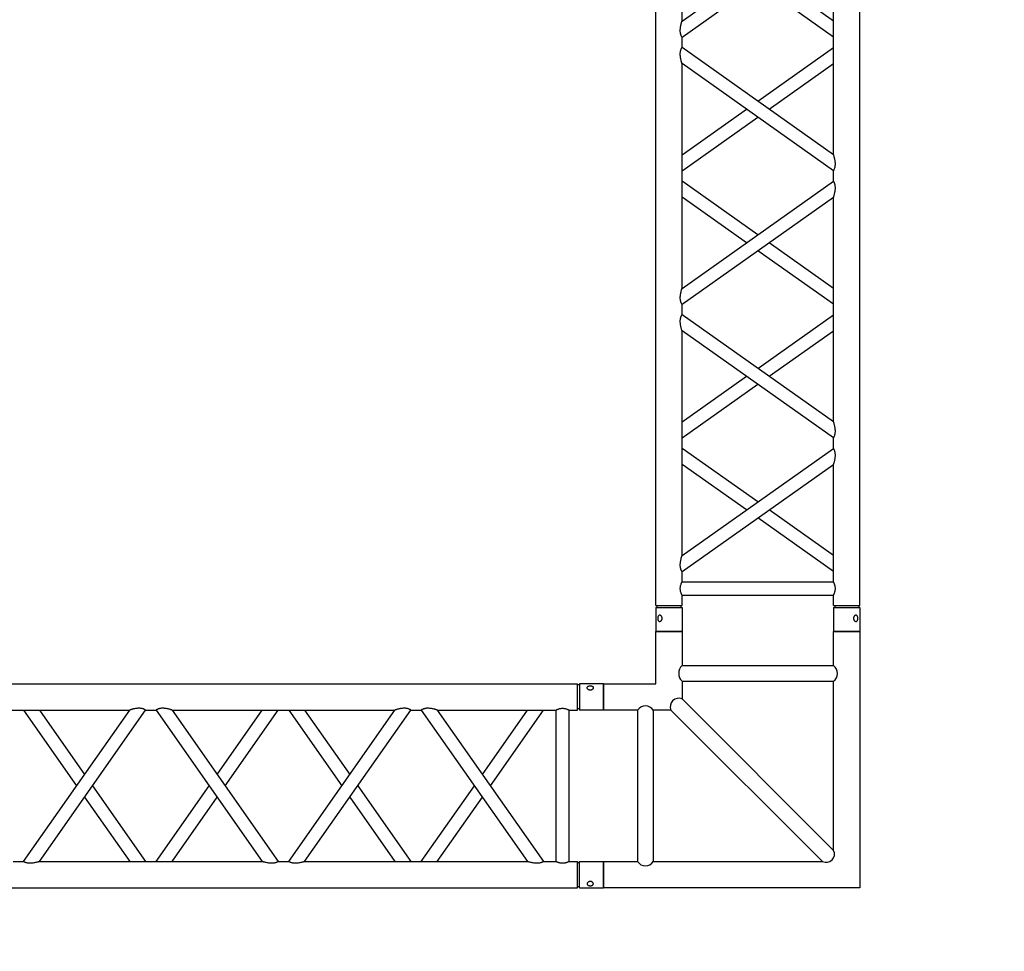
# Model space of a CAD drawing. Units: millimetres. Extents: x 413 to 7930, y 451 to 10998.
# Drawn here: x 4189 to 4378, y 6097 to 6276 of the extents above; entities that cross this region are included whole.
import ezdxf

# ---------------------------------------------------------------- set-up
doc = ezdxf.new("R2010")
doc.units = ezdxf.units.MM
doc.layers.add('GT大劇院_TRUSS_後舞台 Rear Stage Truss', color=4, linetype='Continuous')
doc.layers.add('GT大劇院_工作廊道_後舞台6樓 Gallery Rear stage 6F', color=252, linetype='Continuous')

# ---------------------------------------------------------------- blocks, each defined once
blk = doc.blocks.new('GT大劇院_上舞台空間6F工作廊道')
at = {"layer": 'GT大劇院_工作廊道_後舞台6樓 Gallery Rear stage 6F'}
h = blk.add_hatch(dxfattribs=at)
h.set_pattern_fill('GRATE', color=256, scale=10)
h.set_pattern_definition([(0, (-0.0001, 2752.443), (0, 7.9375), []), (90, (-0.0001, 2752.443), (-31.75, 2e-15), [])])
h.paths.add_polyline_path([(-1152.12, 2311.5), (-1225, 2311.5), (-1225, 2181.5), (1225, 2181.5), (1225, 2311.5), (1129, 2311.5), (1129, 3417.5), (1215, 3417.5), (1215, 3517.5), (1130, 3517.5), (1130, 3477.5), (-1130, 3477.5), (-1130, 3517.5), (-1215, 3517.5), (-1215, 3417.5), (-1153.01, 3417.5)])
h.paths.add_polyline_path([(-1023, 3417.5), (999, 3417.5), (999, 2311.5), (-1023, 2311.5)], flags=16)
h.paths.add_polyline_path([(-1013, 3407.5), (989, 3407.5), (989, 2321.5), (-1013, 2321.5)], flags=0)
blk = doc.blocks.new('GT大劇院_39cm truss_2m')
at = {"extrusion": (0, 1, -2.22045e-16)}
for p, q in [((0, 50), (0, 1950)), ((390, 50), (390, 1950)), ((50, 1168.5), (50, 1598.7)), ((50, 1168.5), (340, 1373.6)), ((50, 1137.9), (340, 1343)), ((340, 912.8), (340, 1343)), ((340, 1168.5), (216.6, 1255.7)), ((340, 1137.9), (195, 1240.4)), ((50, 1117.9), (50, 1137.9)), ((340, 912.8), (50, 1117.9)), ((195, 1015.3), (340, 1117.9)), ((50, 657), (50, 1087.2)), ((340, 882.1), (50, 1087.2)), ((216.6, 1000), (340, 1087.2)), ((50, 912.8), (173.4, 1000)), ((50, 882.1), (195, 984.7)), ((340, 862.1), (340, 882.1)), ((50, 657), (340, 862.1)), ((195, 759.6), (50, 862.1)), ((50, 626.4), (340, 831.5)), ((173.4, 744.3), (50, 831.5)), ((340, 401.3), (340, 831.5)), ((340, 657), (216.6, 744.3)), ((340, 626.4), (195, 729)), ((50, 606.4), (50, 626.4)), ((340, 401.3), (50, 606.4)), ((195, 503.9), (340, 606.4)), ((50, 145.6), (50, 575.8)), ((340, 370.7), (50, 575.8)), ((216.6, 488.6), (340, 575.8)), ((50, 401.3), (173.4, 488.6)), ((50, 370.7), (195, 473.3)), ((340, 350.7), (340, 370.7)), ((50, 145.6), (340, 350.7)), ((195, 248.2), (50, 350.7)), ((50, 115), (340, 320.1)), ((173.4, 232.9), (50, 320.1)), ((340, 95), (340, 320.1)), ((340, 145.6), (216.6, 232.9)), ((340, 115), (195, 217.5)), ((50, 95), (50, 115)), ((50, 95), (340, 95)), ((50, 50), (50, 70)), ((50, 70), (340, 70)), ((340, 50), (340, 70)), ((0, 50), (50, 50)), ((0, 46), (50, 46)), ((0, 46), (0, 0)), ((2, 50), (2, 46)), ((48, 50), (48, 46)), ((50, 46), (50, 0)), ((340, 50), (390, 50)), ((340, 46), (347.3, 46)), ((340, 46), (340, 0)), ((342, 50), (342, 46)), ((347.3, 46), (390, 46)), ((388, 50), (388, 46)), ((390, 46), (390, 0)), ((50, 0), (0, 0)), ((347.3, 0), (340, 0)), ((390, 0), (347.3, 0))]:
    blk.add_line(p, q, dxfattribs=at)
for points, knots in [([(50, 1137.9), (50, 1137.9), (50, 1137.9), (49.8, 1138.2), (49.7, 1138.4), (49.4, 1139), (49.2, 1139.3), (48.8, 1140.2), (48.6, 1140.7), (48.2, 1141.8), (47.9, 1142.4), (47.6, 1143.5), (47.5, 1143.9), (47.3, 1144.7), (47.2, 1145.1), (47, 1146.4), (46.8, 1147.3), (46.7, 1149), (46.7, 1149.9), (46.7, 1151.9), (46.7, 1153.1), (46.9, 1155.4), (47.1, 1156.5), (47.5, 1158.7), (47.7, 1159.8), (48.1, 1161.9), (48.4, 1162.8), (48.8, 1164.3), (48.9, 1165), (49.3, 1166.1), (49.4, 1166.6), (49.7, 1167.5), (49.8, 1167.9), (50, 1168.4), (50, 1168.5), (50, 1168.5)], [19.800804, 19.800804, 19.800804, 19.800804, 22.16575, 22.16575, 24.530696, 24.530696, 26.895642, 26.895642, 29.260588, 29.260588, 31.845843, 31.845843, 33.138471, 33.138471, 34.431098, 34.431098, 37.016353, 37.016353, 39.601608, 39.601608, 42.941282, 42.941282, 46.280955, 46.280955, 49.620629, 49.620629, 52.960303, 52.960303, 55.387825, 55.387825, 57.815346, 57.815346, 60.242868, 60.242868, 62.670389, 62.670389, 62.670389, 62.670389]), ([(50, 1087.2), (50, 1087.2), (50, 1087.4), (49.8, 1087.8), (49.7, 1088.2), (49.4, 1089.1), (49.3, 1089.6), (48.9, 1090.8), (48.8, 1091.4), (48.4, 1092.9), (48.1, 1093.8), (47.7, 1095.9), (47.5, 1097), (47.1, 1099.2), (46.9, 1100.4), (46.7, 1102.7), (46.7, 1103.8), (46.7, 1104.9), (46.7, 1105.8), (46.7, 1106.7), (46.8, 1108.5), (47, 1109.4), (47.2, 1110.6), (47.3, 1111.1), (47.5, 1111.9), (47.6, 1112.2), (47.9, 1113.3), (48.2, 1114), (48.6, 1115.1), (48.8, 1115.6), (49.2, 1116.4), (49.4, 1116.7), (49.7, 1117.3), (49.8, 1117.5), (50, 1117.8), (50, 1117.9), (50, 1117.9)], [62.671468, 62.671468, 62.671468, 62.671468, 65.098989, 65.098989, 67.526511, 67.526511, 69.954032, 69.954032, 72.381554, 72.381554, 75.721228, 75.721228, 79.060902, 79.060902, 82.400575, 82.400575, 85.740249, 85.740249, 85.740249, 88.347081, 88.347081, 90.953912, 90.953912, 92.257328, 92.257328, 93.560744, 93.560744, 96.167576, 96.167576, 98.51108, 98.51108, 100.854584, 100.854584, 103.198088, 103.198088, 105.541592, 105.541592, 105.541592, 105.541592]), ([(343.3, 895.1), (343.3, 896.1), (343.3, 897.2), (343.1, 899.3), (343, 900.4), (342.6, 902.4), (342.5, 903.5), (342, 905.4), (341.8, 906.3), (341.4, 907.9), (341.2, 908.6), (340.9, 909.9), (340.7, 910.6), (340.4, 911.6), (340.2, 912), (340, 912.6), (340, 912.8), (340, 912.8)], [0, 0, 0, 0, 3.0742, 3.0742, 6.1484, 6.1484, 9.2226, 9.2226, 12.2968, 12.2968, 15.000704, 15.000704, 17.704607, 17.704607, 20.408511, 20.408511, 23.112415, 23.112415, 23.112415, 23.112415]), ([(340, 882.1), (340, 882.1), (340, 882.2), (340.2, 882.5), (340.3, 882.7), (340.6, 883.3), (340.8, 883.6), (341.2, 884.4), (341.4, 884.9), (341.8, 886), (342.1, 886.7), (342.4, 887.8), (342.5, 888.1), (342.7, 888.9), (342.8, 889.4), (343, 890.6), (343.2, 891.5), (343.3, 893.3), (343.3, 894.2), (343.3, 895.1)], [65.982539, 65.982539, 65.982539, 65.982539, 68.326044, 68.326044, 70.669548, 70.669548, 73.013052, 73.013052, 75.356556, 75.356556, 77.963388, 77.963388, 79.266804, 79.266804, 80.570219, 80.570219, 83.177051, 83.177051, 85.783883, 85.783883, 85.783883, 85.783883]), ([(340, 831.5), (340, 831.5), (340, 831.7), (340.2, 832.3), (340.4, 832.7), (340.7, 833.7), (340.9, 834.3), (341.2, 835.7), (341.4, 836.4), (341.8, 838), (342, 838.9), (342.5, 840.8), (342.6, 841.8), (343, 843.9), (343.1, 845), (343.3, 847.1), (343.3, 848.2), (343.3, 850.1), (343.3, 851), (343.2, 852.8), (343, 853.7), (342.8, 854.9), (342.7, 855.3), (342.5, 856.1), (342.4, 856.5), (342.1, 857.6), (341.8, 858.3), (341.4, 859.4), (341.2, 859.9), (340.8, 860.7), (340.6, 861), (340.3, 861.6), (340.2, 861.8), (340, 862.1), (340, 862.1), (340, 862.1)], [23.112415, 23.112415, 23.112415, 23.112415, 25.816319, 25.816319, 28.520222, 28.520222, 31.224126, 31.224126, 33.92803, 33.92803, 37.00223, 37.00223, 40.07643, 40.07643, 43.15063, 43.15063, 46.22483, 46.22483, 48.831661, 48.831661, 51.438493, 51.438493, 52.741909, 52.741909, 54.045324, 54.045324, 56.652156, 56.652156, 58.99566, 58.99566, 61.339164, 61.339164, 63.682669, 63.682669, 66.026173, 66.026173, 66.026173, 66.026173]), ([(50, 626.4), (50, 626.4), (50, 626.5), (49.8, 626.8), (49.7, 627), (49.4, 627.5), (49.2, 627.9), (48.8, 628.7), (48.6, 629.2), (48.2, 630.3), (47.9, 631), (47.6, 632.1), (47.5, 632.4), (47.3, 633.2), (47.2, 633.6), (47, 634.9), (46.8, 635.8), (46.7, 637.6), (46.7, 638.5), (46.7, 640.4), (46.7, 641.5), (46.9, 643.6), (47, 644.6), (47.4, 646.7), (47.5, 647.7), (48, 649.7), (48.2, 650.6), (48.6, 652.2), (48.8, 652.9), (49.1, 654.2), (49.3, 654.9), (49.6, 655.9), (49.8, 656.3), (50, 656.9), (50, 657), (50, 657)], [19.801343, 19.801343, 19.801343, 19.801343, 22.144847, 22.144847, 24.488351, 24.488351, 26.831856, 26.831856, 29.17536, 29.17536, 31.782191, 31.782191, 33.085607, 33.085607, 34.389023, 34.389023, 36.995854, 36.995854, 39.602686, 39.602686, 42.676886, 42.676886, 45.751086, 45.751086, 48.825286, 48.825286, 51.899486, 51.899486, 54.60339, 54.60339, 57.307293, 57.307293, 60.011197, 60.011197, 62.715101, 62.715101, 62.715101, 62.715101]), ([(50, 575.8), (50, 575.8), (50, 575.9), (49.8, 576.4), (49.7, 576.8), (49.4, 577.6), (49.3, 578.2), (48.9, 579.3), (48.8, 580), (48.4, 581.5), (48.1, 582.4), (47.7, 584.5), (47.5, 585.5), (47.1, 587.8), (46.9, 588.9), (46.7, 591.2), (46.7, 592.4), (46.7, 593.5), (46.7, 594.3), (46.7, 595.2), (46.8, 597), (47, 597.9), (47.2, 599.2), (47.3, 599.6), (47.5, 600.4), (47.6, 600.8), (47.9, 601.9), (48.2, 602.5), (48.6, 603.6), (48.8, 604.1), (49.2, 604.9), (49.4, 605.3), (49.7, 605.9), (49.8, 606.1), (50, 606.4), (50, 606.4), (50, 606.4)], [62.670389, 62.670389, 62.670389, 62.670389, 65.097911, 65.097911, 67.525432, 67.525432, 69.952954, 69.952954, 72.380475, 72.380475, 75.720149, 75.720149, 79.059823, 79.059823, 82.399497, 82.399497, 85.739171, 85.739171, 85.739171, 88.324426, 88.324426, 90.909681, 90.909681, 92.202308, 92.202308, 93.494935, 93.494935, 96.08019, 96.08019, 98.445136, 98.445136, 100.810082, 100.810082, 103.175029, 103.175029, 105.539975, 105.539975, 105.539975, 105.539975]), ([(343.3, 383.7), (343.3, 384.7), (343.3, 385.7), (343.1, 387.9), (343, 388.9), (342.6, 391), (342.5, 392), (342, 394), (341.8, 394.9), (341.4, 396.4), (341.2, 397.2), (340.9, 398.5), (340.7, 399.1), (340.4, 400.2), (340.2, 400.6), (340, 401.2), (340, 401.3), (340, 401.3)], [0, 0, 0, 0, 3.0742, 3.0742, 6.1484, 6.1484, 9.2226, 9.2226, 12.2968, 12.2968, 15.000704, 15.000704, 17.704607, 17.704607, 20.408511, 20.408511, 23.112415, 23.112415, 23.112415, 23.112415]), ([(340, 370.7), (340, 370.7), (340, 370.8), (340.2, 371.1), (340.3, 371.3), (340.6, 371.8), (340.8, 372.2), (341.2, 373), (341.4, 373.5), (341.8, 374.6), (342.1, 375.2), (342.4, 376.3), (342.5, 376.7), (342.7, 377.5), (342.8, 377.9), (343, 379.2), (343.2, 380.1), (343.3, 381.9), (343.3, 382.8), (343.3, 383.7)], [66.026173, 66.026173, 66.026173, 66.026173, 68.369677, 68.369677, 70.713181, 70.713181, 73.056685, 73.056685, 75.400189, 75.400189, 78.007021, 78.007021, 79.310437, 79.310437, 80.613853, 80.613853, 83.220684, 83.220684, 85.827516, 85.827516, 85.827516, 85.827516]), ([(340, 320.1), (340, 320.1), (340, 320.2), (340.2, 320.7), (340.3, 321.1), (340.6, 321.9), (340.7, 322.5), (341.1, 323.6), (341.2, 324.2), (341.6, 325.7), (341.9, 326.7), (342.3, 328.7), (342.5, 329.8), (342.9, 332.1), (343.1, 333.2), (343.3, 335.5), (343.3, 336.7), (343.3, 338.6), (343.3, 339.5), (343.2, 341.3), (343, 342.2), (342.8, 343.5), (342.7, 343.9), (342.5, 344.7), (342.4, 345), (342.1, 346.1), (341.8, 346.8), (341.4, 347.9), (341.2, 348.4), (340.8, 349.2), (340.6, 349.6), (340.3, 350.2), (340.2, 350.4), (340, 350.6), (340, 350.7), (340, 350.7)], [23.068782, 23.068782, 23.068782, 23.068782, 25.496303, 25.496303, 27.923825, 27.923825, 30.351346, 30.351346, 32.778868, 32.778868, 36.118542, 36.118542, 39.458215, 39.458215, 42.797889, 42.797889, 46.137563, 46.137563, 48.722818, 48.722818, 51.308073, 51.308073, 52.6007, 52.6007, 53.893328, 53.893328, 56.478583, 56.478583, 58.843529, 58.843529, 61.208475, 61.208475, 63.573421, 63.573421, 65.938367, 65.938367, 65.938367, 65.938367]), ([(50, 115), (50, 115), (50, 115.1), (49.8, 115.3), (49.7, 115.5), (49.4, 116.1), (49.2, 116.5), (48.8, 117.3), (48.6, 117.8), (48.2, 118.9), (47.9, 119.5), (47.6, 120.6), (47.5, 121), (47.3, 121.8), (47.2, 122.2), (47, 123.5), (46.8, 124.4), (46.7, 126.2), (46.7, 127.1), (46.7, 129), (46.7, 130), (46.9, 132.2), (47, 133.2), (47.4, 135.3), (47.5, 136.3), (48, 138.2), (48.2, 139.2), (48.6, 140.7), (48.8, 141.5), (49.1, 142.8), (49.3, 143.4), (49.6, 144.5), (49.8, 144.9), (50, 145.5), (50, 145.6), (50, 145.6)], [19.801343, 19.801343, 19.801343, 19.801343, 22.144847, 22.144847, 24.488351, 24.488351, 26.831856, 26.831856, 29.17536, 29.17536, 31.782191, 31.782191, 33.085607, 33.085607, 34.389023, 34.389023, 36.995854, 36.995854, 39.602686, 39.602686, 42.676886, 42.676886, 45.751086, 45.751086, 48.825286, 48.825286, 51.899486, 51.899486, 54.60339, 54.60339, 57.307293, 57.307293, 60.011197, 60.011197, 62.715101, 62.715101, 62.715101, 62.715101]), ([(50, 70), (50, 70), (50, 70.1), (49.8, 70.4), (49.7, 70.6), (49.4, 71.3), (49.2, 71.7), (48.8, 72.6), (48.6, 73.1), (48.2, 74.2), (48, 74.8), (47.5, 76.2), (47.3, 76.9), (47, 78.4), (46.9, 79.2), (46.7, 80.9), (46.7, 81.7), (46.7, 83.3), (46.7, 84.1), (46.9, 85.8), (47, 86.6), (47.3, 88.1), (47.5, 88.8), (48, 90.2), (48.2, 90.8), (48.6, 91.9), (48.8, 92.4), (49.2, 93.3), (49.4, 93.7), (49.7, 94.4), (49.8, 94.6), (50, 94.9), (50, 95), (50, 95)], [19.219528, 19.219528, 19.219528, 19.219528, 21.61869, 21.61869, 24.017851, 24.017851, 26.417013, 26.417013, 28.816175, 28.816175, 31.221895, 31.221895, 33.627615, 33.627615, 36.033335, 36.033335, 38.439055, 38.439055, 40.844775, 40.844775, 43.250495, 43.250495, 45.656215, 45.656215, 48.061935, 48.061935, 50.461097, 50.461097, 52.860259, 52.860259, 55.259421, 55.259421, 57.658583, 57.658583, 57.658583, 57.658583]), ([(340, 70), (340, 70), (340, 70.1), (340.2, 70.4), (340.3, 70.6), (340.6, 71.3), (340.8, 71.7), (341.2, 72.6), (341.4, 73.1), (341.8, 74.2), (342, 74.8), (342.5, 76.2), (342.7, 76.9), (343, 78.4), (343.1, 79.2), (343.3, 80.9), (343.3, 81.7), (343.3, 83.3), (343.3, 84.1), (343.1, 85.8), (343, 86.6), (342.7, 88.1), (342.5, 88.8), (342, 90.2), (341.8, 90.8), (341.4, 91.9), (341.2, 92.4), (340.8, 93.3), (340.6, 93.7), (340.3, 94.4), (340.2, 94.6), (340, 94.9), (340, 95), (340, 95)], [19.219528, 19.219528, 19.219528, 19.219528, 21.61869, 21.61869, 24.017851, 24.017851, 26.417013, 26.417013, 28.816175, 28.816175, 31.221895, 31.221895, 33.627615, 33.627615, 36.033335, 36.033335, 38.439055, 38.439055, 40.844775, 40.844775, 43.250495, 43.250495, 45.656215, 45.656215, 48.061935, 48.061935, 50.461097, 50.461097, 52.860259, 52.860259, 55.259421, 55.259421, 57.658583, 57.658583, 57.658583, 57.658583]), ([(12, 25.5), (12, 25.1), (12, 24.7), (11.8, 24), (11.7, 23.6), (11.5, 22.9), (11.3, 22.5), (11, 21.9), (10.7, 21.6), (10.3, 21.1), (10.1, 20.8), (9.6, 20.4), (9.3, 20.2), (8.7, 19.9), (8.4, 19.8), (7.9, 19.6), (7.6, 19.6), (7.1, 19.6), (6.8, 19.6), (6.3, 19.8), (6, 19.9), (5.6, 20.2), (5.3, 20.4), (4.9, 20.8), (4.8, 21.1), (4.5, 21.6), (4.3, 21.9), (4.1, 22.5), (4, 22.9), (3.8, 23.6), (3.7, 24), (3.7, 24.7), (3.6, 25.1), (3.6, 25.9), (3.7, 26.3), (3.7, 27), (3.8, 27.4), (4, 28.1), (4.1, 28.5), (4.3, 29.1), (4.5, 29.4), (4.8, 29.9), (4.9, 30.2), (5.3, 30.6), (5.6, 30.8), (6, 31.1), (6.3, 31.2), (6.8, 31.4), (7.1, 31.4), (7.6, 31.4), (7.9, 31.4), (8.4, 31.2), (8.7, 31.1), (9.3, 30.8), (9.6, 30.6), (10.1, 30.2), (10.3, 29.9), (10.7, 29.4), (11, 29.1), (11.3, 28.5), (11.5, 28.1), (11.7, 27.4), (11.8, 27), (12, 26.3), (12, 25.9), (12, 25.5)], [0, 0, 0, 0, 1.118803, 1.118803, 2.237606, 2.237606, 3.356409, 3.356409, 4.475212, 4.475212, 5.594209, 5.594209, 6.713207, 6.713207, 7.832205, 7.832205, 8.951203, 8.951203, 10.0702, 10.0702, 11.189198, 11.189198, 12.308196, 12.308196, 13.427194, 13.427194, 14.545997, 14.545997, 15.664799, 15.664799, 16.783602, 16.783602, 17.902405, 17.902405, 19.021208, 19.021208, 20.140011, 20.140011, 21.258814, 21.258814, 22.377617, 22.377617, 23.496615, 23.496615, 24.615613, 24.615613, 25.73461, 25.73461, 26.853608, 26.853608, 27.972606, 27.972606, 29.091604, 29.091604, 30.210601, 30.210601, 31.329599, 31.329599, 32.448402, 32.448402, 33.567205, 33.567205, 34.686008, 34.686008, 35.804811, 35.804811, 35.804811, 35.804811]), ([(386.4, 25.5), (386.4, 25.1), (386.3, 24.7), (386.3, 24), (386.2, 23.6), (386, 22.9), (385.9, 22.5), (385.7, 21.9), (385.5, 21.6), (385.2, 21.1), (385.1, 20.8), (384.7, 20.4), (384.4, 20.2), (384, 19.9), (383.7, 19.8), (383.2, 19.6), (382.9, 19.6), (382.4, 19.6), (382.1, 19.6), (381.6, 19.8), (381.3, 19.9), (380.7, 20.2), (380.4, 20.4), (379.9, 20.8), (379.7, 21.1), (379.3, 21.6), (379, 21.9), (378.7, 22.5), (378.5, 22.9), (378.3, 23.6), (378.2, 24), (378, 24.7), (378, 25.1), (378, 25.9), (378, 26.3), (378.2, 27), (378.3, 27.4), (378.5, 28.1), (378.7, 28.5), (379, 29.1), (379.3, 29.4), (379.7, 29.9), (379.9, 30.2), (380.4, 30.6), (380.7, 30.8), (381.3, 31.1), (381.6, 31.2), (382.1, 31.4), (382.4, 31.4), (382.9, 31.4), (383.2, 31.4), (383.7, 31.2), (384, 31.1), (384.4, 30.8), (384.7, 30.6), (385.1, 30.2), (385.2, 29.9), (385.5, 29.4), (385.7, 29.1), (385.9, 28.5), (386, 28.1), (386.2, 27.4), (386.3, 27), (386.3, 26.3), (386.4, 25.9), (386.4, 25.5)], [0, 0, 0, 0, 1.118803, 1.118803, 2.237606, 2.237606, 3.356409, 3.356409, 4.475212, 4.475212, 5.594209, 5.594209, 6.713207, 6.713207, 7.832205, 7.832205, 8.951203, 8.951203, 10.0702, 10.0702, 11.189198, 11.189198, 12.308196, 12.308196, 13.427194, 13.427194, 14.545997, 14.545997, 15.664799, 15.664799, 16.783602, 16.783602, 17.902405, 17.902405, 19.021208, 19.021208, 20.140011, 20.140011, 21.258814, 21.258814, 22.377617, 22.377617, 23.496615, 23.496615, 24.615613, 24.615613, 25.73461, 25.73461, 26.853608, 26.853608, 27.972606, 27.972606, 29.091604, 29.091604, 30.210601, 30.210601, 31.329599, 31.329599, 32.448402, 32.448402, 33.567205, 33.567205, 34.686008, 34.686008, 35.804811, 35.804811, 35.804811, 35.804811])]:
    blk.add_open_spline(points, degree=3, knots=knots)
blk = doc.blocks.new('GT大劇院_39cm truss_3m')
at = {"extrusion": (0, 1, -2.22045e-16)}
for p, q in [((50, 3000), (0, 3000)), ((0, 3000), (0, 2954)), ((50, 3000), (50, 2954)), ((340, 3000), (390, 3000)), ((340, 2954), (340, 3000)), ((390, 2954), (390, 3000)), ((0, 2954), (50, 2954)), ((50, 2950), (0, 2950)), ((0, 50), (0, 2950)), ((2, 2954), (2, 2950)), ((48, 2954), (48, 2950)), ((50, 2934), (50, 2950)), ((390, 2954), (340, 2954)), ((390, 2950), (340, 2950)), ((340, 2934), (340, 2950)), ((342, 2950), (342, 2954)), ((388, 2950), (388, 2954)), ((390, 50), (390, 2950)), ((340, 2934), (50, 2934)), ((340, 2909), (50, 2909)), ((50, 2681.9), (50, 2909)), ((340, 2885), (340, 2909)), ((195, 2783.4), (50, 2885)), ((50, 2681.9), (340, 2885)), ((173.2, 2768.2), (50, 2854.5)), ((50, 2651.4), (340, 2854.5)), ((340, 2428.2), (340, 2854.5)), ((340, 2651.4), (195, 2752.9)), ((340, 2681.9), (216.8, 2768.2)), ((50, 2651.4), (50, 2651.4)), ((50, 2631.4), (50, 2651.4)), ((340, 2651.4), (340, 2651.4)), ((50, 2631.4), (50, 2631.4)), ((340, 2428.2), (50, 2631.4)), ((195, 2529.8), (340, 2631.4)), ((340, 2631.4), (340, 2631.4)), ((340, 2397.7), (50, 2600.8)), ((50, 2174.6), (50, 2600.8)), ((216.8, 2514.5), (340, 2600.8)), ((50, 2428.2), (173.2, 2514.5)), ((50, 2397.7), (195, 2499.3)), ((340, 2377.7), (340, 2397.7)), ((195, 2276.2), (50, 2377.7)), ((50, 2174.6), (340, 2377.7)), ((173.2, 2260.9), (50, 2347.2)), ((50, 2144.1), (340, 2347.2)), ((340, 1921), (340, 2347.2)), ((340, 2174.6), (216.8, 2260.9)), ((340, 2144.1), (195, 2245.6)), ((50, 2144.1), (50, 2144.1)), ((50, 2124.1), (50, 2144.1)), ((340, 2144.1), (340, 2144.1)), ((50, 2124.1), (50, 2124.1)), ((340, 1921), (50, 2124.1)), ((195, 2022.5), (340, 2124.1)), ((340, 2124.1), (340, 2124.1)), ((340, 1890.5), (50, 2093.6)), ((50, 1667.3), (50, 2093.6)), ((216.8, 2007.3), (340, 2093.6)), ((50, 1921), (173.2, 2007.3)), ((50, 1890.5), (195, 1992)), ((340, 1870.5), (340, 1890.5))]:
    blk.add_line(p, q, dxfattribs=at)
for points, knots in [([(12, 2974.5), (12, 2974.9), (12, 2975.3), (11.8, 2976), (11.7, 2976.4), (11.5, 2977.1), (11.3, 2977.5), (11, 2978.1), (10.7, 2978.4), (10.3, 2978.9), (10.1, 2979.2), (9.6, 2979.6), (9.3, 2979.8), (8.7, 2980.1), (8.4, 2980.2), (7.9, 2980.4), (7.6, 2980.4), (7.1, 2980.4), (6.8, 2980.4), (6.3, 2980.2), (6, 2980.1), (5.6, 2979.8), (5.3, 2979.6), (4.9, 2979.2), (4.8, 2978.9), (4.5, 2978.4), (4.3, 2978.1), (4.1, 2977.5), (4, 2977.1), (3.8, 2976.4), (3.7, 2976), (3.7, 2975.3), (3.6, 2974.9), (3.6, 2974.1), (3.7, 2973.7), (3.7, 2973), (3.8, 2972.6), (4, 2971.9), (4.1, 2971.5), (4.3, 2970.9), (4.5, 2970.6), (4.8, 2970.1), (4.9, 2969.8), (5.3, 2969.4), (5.6, 2969.2), (6, 2968.9), (6.3, 2968.8), (6.8, 2968.6), (7.1, 2968.6), (7.6, 2968.6), (7.9, 2968.6), (8.4, 2968.8), (8.7, 2968.9), (9.3, 2969.2), (9.6, 2969.4), (10.1, 2969.8), (10.3, 2970.1), (10.7, 2970.6), (11, 2970.9), (11.3, 2971.5), (11.5, 2971.9), (11.7, 2972.6), (11.8, 2973), (12, 2973.7), (12, 2974.1), (12, 2974.5)], [0, 0, 0, 0, 1.118803, 1.118803, 2.237606, 2.237606, 3.356409, 3.356409, 4.475212, 4.475212, 5.594209, 5.594209, 6.713207, 6.713207, 7.832205, 7.832205, 8.951203, 8.951203, 10.0702, 10.0702, 11.189198, 11.189198, 12.308196, 12.308196, 13.427194, 13.427194, 14.545997, 14.545997, 15.664799, 15.664799, 16.783602, 16.783602, 17.902405, 17.902405, 19.021208, 19.021208, 20.140011, 20.140011, 21.258814, 21.258814, 22.377617, 22.377617, 23.496615, 23.496615, 24.615613, 24.615613, 25.73461, 25.73461, 26.853608, 26.853608, 27.972606, 27.972606, 29.091604, 29.091604, 30.210601, 30.210601, 31.329599, 31.329599, 32.448402, 32.448402, 33.567205, 33.567205, 34.686008, 34.686008, 35.804811, 35.804811, 35.804811, 35.804811]), ([(378, 2974.5), (378, 2974.9), (378, 2975.3), (378.2, 2976), (378.3, 2976.4), (378.5, 2977.1), (378.7, 2977.5), (379, 2978.1), (379.3, 2978.4), (379.7, 2978.9), (379.9, 2979.2), (380.4, 2979.6), (380.7, 2979.8), (381.3, 2980.1), (381.6, 2980.2), (382.1, 2980.4), (382.4, 2980.4), (382.9, 2980.4), (383.2, 2980.4), (383.7, 2980.2), (384, 2980.1), (384.4, 2979.8), (384.7, 2979.6), (385.1, 2979.2), (385.2, 2978.9), (385.5, 2978.4), (385.7, 2978.1), (385.9, 2977.5), (386, 2977.1), (386.2, 2976.4), (386.3, 2976), (386.3, 2975.3), (386.4, 2974.9), (386.4, 2974.1), (386.3, 2973.7), (386.3, 2973), (386.2, 2972.6), (386, 2971.9), (385.9, 2971.5), (385.7, 2970.9), (385.5, 2970.6), (385.2, 2970.1), (385.1, 2969.8), (384.7, 2969.4), (384.4, 2969.2), (384, 2968.9), (383.7, 2968.8), (383.2, 2968.6), (382.9, 2968.6), (382.4, 2968.6), (382.1, 2968.6), (381.6, 2968.8), (381.3, 2968.9), (380.7, 2969.2), (380.4, 2969.4), (379.9, 2969.8), (379.7, 2970.1), (379.3, 2970.6), (379, 2970.9), (378.7, 2971.5), (378.5, 2971.9), (378.3, 2972.6), (378.2, 2973), (378, 2973.7), (378, 2974.1), (378, 2974.5)], [0, 0, 0, 0, 1.118803, 1.118803, 2.237606, 2.237606, 3.356409, 3.356409, 4.475212, 4.475212, 5.594209, 5.594209, 6.713207, 6.713207, 7.832205, 7.832205, 8.951203, 8.951203, 10.0702, 10.0702, 11.189198, 11.189198, 12.308196, 12.308196, 13.427194, 13.427194, 14.545997, 14.545997, 15.664799, 15.664799, 16.783602, 16.783602, 17.902405, 17.902405, 19.021208, 19.021208, 20.140011, 20.140011, 21.258814, 21.258814, 22.377617, 22.377617, 23.496615, 23.496615, 24.615613, 24.615613, 25.73461, 25.73461, 26.853608, 26.853608, 27.972606, 27.972606, 29.091604, 29.091604, 30.210601, 30.210601, 31.329599, 31.329599, 32.448402, 32.448402, 33.567205, 33.567205, 34.686008, 34.686008, 35.804811, 35.804811, 35.804811, 35.804811]), ([(50, 2909), (50, 2909), (50, 2909.1), (49.8, 2909.4), (49.7, 2909.6), (49.4, 2910.3), (49.2, 2910.7), (48.8, 2911.6), (48.6, 2912.1), (48.2, 2913.2), (48, 2913.8), (47.5, 2915.2), (47.3, 2915.9), (47, 2917.4), (46.9, 2918.2), (46.7, 2919.9), (46.7, 2920.7), (46.7, 2922.3), (46.7, 2923.1), (46.9, 2924.8), (47, 2925.6), (47.3, 2927.1), (47.5, 2927.8), (48, 2929.2), (48.2, 2929.8), (48.6, 2930.9), (48.8, 2931.4), (49.2, 2932.3), (49.4, 2932.7), (49.7, 2933.4), (49.8, 2933.6), (50, 2933.9), (50, 2934), (50, 2934)], [19.219528, 19.219528, 19.219528, 19.219528, 21.61869, 21.61869, 24.017851, 24.017851, 26.417013, 26.417013, 28.816175, 28.816175, 31.221895, 31.221895, 33.627615, 33.627615, 36.033335, 36.033335, 38.439055, 38.439055, 40.844775, 40.844775, 43.250495, 43.250495, 45.656215, 45.656215, 48.061935, 48.061935, 50.461097, 50.461097, 52.860259, 52.860259, 55.259421, 55.259421, 57.658583, 57.658583, 57.658583, 57.658583]), ([(340, 2934), (340, 2934), (340, 2933.9), (340.2, 2933.6), (340.3, 2933.4), (340.6, 2932.7), (340.8, 2932.3), (341.2, 2931.4), (341.4, 2930.9), (341.8, 2929.8), (342, 2929.2), (342.5, 2927.8), (342.7, 2927.1), (343, 2925.6), (343.1, 2924.8), (343.3, 2923.1), (343.3, 2922.3), (343.3, 2921.5), (343.3, 2920.7), (343.3, 2919.9), (343.1, 2918.2), (343, 2917.4), (342.7, 2915.9), (342.5, 2915.2), (342, 2913.8), (341.8, 2913.2), (341.4, 2912.1), (341.2, 2911.6), (340.8, 2910.7), (340.6, 2910.3), (340.3, 2909.6), (340.2, 2909.4), (340, 2909.1), (340, 2909), (340, 2909)], [57.658583, 57.658583, 57.658583, 57.658583, 60.057745, 60.057745, 62.456907, 62.456907, 64.856069, 64.856069, 67.25523, 67.25523, 69.66095, 69.66095, 72.06667, 72.06667, 74.47239, 74.47239, 76.87811, 76.87811, 76.87811, 79.28383, 79.28383, 81.68955, 81.68955, 84.09527, 84.09527, 86.50099, 86.50099, 88.900152, 88.900152, 91.299314, 91.299314, 93.698476, 93.698476, 96.097638, 96.097638, 96.097638, 96.097638]), ([(340, 2885), (340, 2885), (340, 2884.9), (340.2, 2884.7), (340.3, 2884.4), (340.6, 2883.9), (340.8, 2883.5), (341.2, 2882.7), (341.4, 2882.2), (341.8, 2881.1), (342.1, 2880.4), (342.5, 2879), (342.7, 2878.2), (343, 2876.5), (343.2, 2875.6), (343.3, 2873.8), (343.3, 2872.9), (343.3, 2871), (343.3, 2869.8), (343.1, 2867.5), (342.9, 2866.4), (342.5, 2864.2), (342.3, 2863.1), (341.9, 2861.1), (341.6, 2860.1), (341.2, 2858.6), (341.1, 2858), (340.7, 2856.8), (340.6, 2856.3), (340.3, 2855.4), (340.2, 2855.1), (340, 2854.6), (340, 2854.5), (340, 2854.5)], [19.778795, 19.778795, 19.778795, 19.778795, 22.143262, 22.143262, 24.507729, 24.507729, 26.872196, 26.872196, 29.236663, 29.236663, 31.816895, 31.816895, 34.397127, 34.397127, 36.977359, 36.977359, 39.55759, 39.55759, 42.883507, 42.883507, 46.209424, 46.209424, 49.535341, 49.535341, 52.861258, 52.861258, 55.288259, 55.288259, 57.71526, 57.71526, 60.142261, 60.142261, 62.569262, 62.569262, 62.569262, 62.569262]), ([(50, 2681.9), (50, 2681.9), (50, 2681.8), (49.8, 2681.3), (49.7, 2680.9), (49.4, 2680.1), (49.3, 2679.5), (48.9, 2678.4), (48.8, 2677.8), (48.4, 2676.3), (48.1, 2675.3), (47.7, 2673.3), (47.5, 2672.2), (47.1, 2670), (46.9, 2668.8), (46.7, 2666.5), (46.7, 2665.4), (46.7, 2663.4), (46.7, 2662.5), (46.8, 2660.7), (47, 2659.8), (47.2, 2658.6), (47.3, 2658.2), (47.5, 2657.4), (47.6, 2657), (47.9, 2655.9), (48.2, 2655.2), (48.6, 2654.1), (48.8, 2653.7), (49.2, 2652.8), (49.4, 2652.5), (49.7, 2651.9), (49.8, 2651.7), (50, 2651.4), (50, 2651.4), (50, 2651.4)], [108.59361, 108.59361, 108.59361, 108.59361, 111.020611, 111.020611, 113.447612, 113.447612, 115.874613, 115.874613, 118.301614, 118.301614, 121.627531, 121.627531, 124.953448, 124.953448, 128.279365, 128.279365, 131.605282, 131.605282, 134.205813, 134.205813, 136.806344, 136.806344, 138.10661, 138.10661, 139.406875, 139.406875, 142.007407, 142.007407, 144.3517, 144.3517, 146.695993, 146.695993, 149.040286, 149.040286, 151.185182, 151.185182, 151.185182, 151.185182]), ([(50, 2631.4), (50, 2631.4), (50, 2631.3), (49.8, 2631), (49.7, 2630.8), (49.4, 2630.2), (49.2, 2629.9), (48.8, 2629), (48.6, 2628.6), (48.2, 2627.5), (47.9, 2626.8), (47.5, 2625.3), (47.3, 2624.5), (47, 2622.9), (46.8, 2622), (46.7, 2620.2), (46.7, 2619.3), (46.7, 2618.4), (46.7, 2617.3), (46.7, 2616.2), (46.9, 2613.9), (47.1, 2612.8), (47.5, 2610.5), (47.7, 2609.5), (48.1, 2607.4), (48.4, 2606.5), (48.8, 2605), (48.9, 2604.4), (49.3, 2603.2), (49.4, 2602.7), (49.7, 2601.8), (49.8, 2601.4), (50, 2601), (50, 2600.8), (50, 2600.8)], [66.001546, 66.001546, 66.001546, 66.001546, 68.166605, 68.166605, 70.531072, 70.531072, 72.895539, 72.895539, 75.260006, 75.260006, 77.840238, 77.840238, 80.42047, 80.42047, 83.000701, 83.000701, 85.580933, 85.580933, 85.580933, 88.90685, 88.90685, 92.232767, 92.232767, 95.558684, 95.558684, 98.884601, 98.884601, 101.311602, 101.311602, 103.738603, 103.738603, 106.165604, 106.165604, 108.592605, 108.592605, 108.592605, 108.592605]), ([(340, 2428.2), (340, 2428.2), (340, 2428.1), (340.2, 2427.6), (340.3, 2427.3), (340.6, 2426.4), (340.7, 2425.9), (341.1, 2424.7), (341.2, 2424.1), (341.6, 2422.6), (341.9, 2421.7), (342.3, 2419.6), (342.5, 2418.6), (342.9, 2416.3), (343.1, 2415.2), (343.3, 2412.9), (343.3, 2411.8), (343.3, 2410.6)], [62.569262, 62.569262, 62.569262, 62.569262, 64.996263, 64.996263, 67.423264, 67.423264, 69.850265, 69.850265, 72.277266, 72.277266, 75.603182, 75.603182, 78.929099, 78.929099, 82.255016, 82.255016, 85.580933, 85.580933, 85.580933, 85.580933]), ([(343.3, 2410.6), (343.3, 2409.8), (343.3, 2408.9), (343.2, 2407.1), (343, 2406.2), (342.7, 2404.6), (342.5, 2403.8), (342.1, 2402.3), (341.8, 2401.6), (341.4, 2400.5), (341.2, 2400.1), (340.8, 2399.2), (340.6, 2398.9), (340.3, 2398.3), (340.2, 2398.1), (340, 2397.8), (340, 2397.7), (340, 2397.7)], [0, 0, 0, 0, 2.580232, 2.580232, 5.160463, 5.160463, 7.740695, 7.740695, 10.320927, 10.320927, 12.685394, 12.685394, 15.049861, 15.049861, 17.414328, 17.414328, 19.778795, 19.778795, 19.778795, 19.778795]), ([(340, 2377.7), (340, 2377.7), (340, 2377.7), (340.2, 2377.4), (340.3, 2377.2), (340.6, 2376.6), (340.8, 2376.2), (341.2, 2375.4), (341.4, 2374.9), (341.8, 2373.8), (342.1, 2373.2), (342.5, 2371.7), (342.7, 2370.9), (343, 2369.2), (343.2, 2368.3), (343.3, 2366.6), (343.3, 2365.7), (343.3, 2363.7), (343.3, 2362.6), (343.1, 2360.3), (342.9, 2359.1), (342.5, 2356.9), (342.3, 2355.8), (341.9, 2353.8), (341.6, 2352.8), (341.2, 2351.3), (341.1, 2350.7), (340.7, 2349.6), (340.6, 2349), (340.3, 2348.2), (340.2, 2347.8), (340, 2347.3), (340, 2347.2), (340, 2347.2)], [19.778795, 19.778795, 19.778795, 19.778795, 22.143262, 22.143262, 24.507729, 24.507729, 26.872196, 26.872196, 29.236663, 29.236663, 31.816895, 31.816895, 34.397127, 34.397127, 36.977359, 36.977359, 39.55759, 39.55759, 42.883507, 42.883507, 46.209424, 46.209424, 49.535341, 49.535341, 52.861258, 52.861258, 55.288259, 55.288259, 57.71526, 57.71526, 60.142261, 60.142261, 62.569262, 62.569262, 62.569262, 62.569262]), ([(50, 2174.6), (50, 2174.6), (50, 2174.5), (49.8, 2174), (49.7, 2173.7), (49.4, 2172.8), (49.3, 2172.3), (48.9, 2171.1), (48.8, 2170.5), (48.4, 2169), (48.1, 2168), (47.7, 2166), (47.5, 2164.9), (47.1, 2162.7), (46.9, 2161.5), (46.7, 2159.3), (46.7, 2158.1), (46.7, 2156.1), (46.7, 2155.2), (46.8, 2153.4), (47, 2152.6), (47.2, 2151.3), (47.3, 2150.9), (47.5, 2150.1), (47.6, 2149.7), (47.9, 2148.6), (48.2, 2148), (48.6, 2146.9), (48.8, 2146.4), (49.2, 2145.6), (49.4, 2145.2), (49.7, 2144.6), (49.8, 2144.4), (50, 2144.2), (50, 2144.1), (50, 2144.1)], [108.59361, 108.59361, 108.59361, 108.59361, 111.020611, 111.020611, 113.447612, 113.447612, 115.874613, 115.874613, 118.301614, 118.301614, 121.627531, 121.627531, 124.953448, 124.953448, 128.279365, 128.279365, 131.605282, 131.605282, 134.205813, 134.205813, 136.806344, 136.806344, 138.10661, 138.10661, 139.406875, 139.406875, 142.007407, 142.007407, 144.3517, 144.3517, 146.695993, 146.695993, 149.040286, 149.040286, 151.185182, 151.185182, 151.185182, 151.185182]), ([(50, 2124.1), (50, 2124.1), (50, 2124), (49.8, 2123.7), (49.7, 2123.5), (49.4, 2123), (49.2, 2122.6), (48.8, 2121.8), (48.6, 2121.3), (48.2, 2120.2), (47.9, 2119.5), (47.5, 2118.1), (47.3, 2117.3), (47, 2115.6), (46.8, 2114.7), (46.7, 2112.9), (46.7, 2112), (46.7, 2111.2), (46.7, 2110.1), (46.7, 2108.9), (46.9, 2106.6), (47.1, 2105.5), (47.5, 2103.3), (47.7, 2102.2), (48.1, 2100.2), (48.4, 2099.2), (48.8, 2097.7), (48.9, 2097.1), (49.3, 2095.9), (49.4, 2095.4), (49.7, 2094.5), (49.8, 2094.2), (50, 2093.7), (50, 2093.6), (50, 2093.6)], [66.001546, 66.001546, 66.001546, 66.001546, 68.166605, 68.166605, 70.531072, 70.531072, 72.895539, 72.895539, 75.260006, 75.260006, 77.840238, 77.840238, 80.42047, 80.42047, 83.000701, 83.000701, 85.580933, 85.580933, 85.580933, 88.90685, 88.90685, 92.232767, 92.232767, 95.558684, 95.558684, 98.884601, 98.884601, 101.311602, 101.311602, 103.738603, 103.738603, 106.165604, 106.165604, 108.592605, 108.592605, 108.592605, 108.592605]), ([(340, 1921), (340, 1921), (340, 1920.9), (340.2, 1920.4), (340.3, 1920), (340.6, 1919.1), (340.7, 1918.6), (341.1, 1917.5), (341.2, 1916.8), (341.6, 1915.4), (341.9, 1914.4), (342.3, 1912.4), (342.5, 1911.3), (342.9, 1909.1), (343.1, 1907.9), (343.3, 1905.6), (343.3, 1904.5), (343.3, 1903.4)], [62.569262, 62.569262, 62.569262, 62.569262, 64.996263, 64.996263, 67.423264, 67.423264, 69.850265, 69.850265, 72.277266, 72.277266, 75.603182, 75.603182, 78.929099, 78.929099, 82.255016, 82.255016, 85.580933, 85.580933, 85.580933, 85.580933]), ([(343.3, 1903.4), (343.3, 1902.5), (343.3, 1901.6), (343.2, 1899.8), (343, 1899), (342.7, 1897.3), (342.5, 1896.5), (342.1, 1895), (341.8, 1894.4), (341.4, 1893.3), (341.2, 1892.8), (340.8, 1891.9), (340.6, 1891.6), (340.3, 1891), (340.2, 1890.8), (340, 1890.5), (340, 1890.5), (340, 1890.5)], [0, 0, 0, 0, 2.580232, 2.580232, 5.160463, 5.160463, 7.740695, 7.740695, 10.320927, 10.320927, 12.685394, 12.685394, 15.049861, 15.049861, 17.414328, 17.414328, 19.778795, 19.778795, 19.778795, 19.778795])]:
    blk.add_open_spline(points, degree=3, knots=knots)
blk = doc.blocks.new('GT大劇院_39cm truss_直角連接件')
for p, q in [((-49, 0), (0, 0)), ((-49, -5), (-49, 0)), ((0, 0), (0, -49)), ((-42.5, -5), (-49, -5)), ((-42.5, -34), (-42.5, -5)), ((-7.12, -5), (-39.5, -5)), ((-39.5, -34), (-39.5, -5)), ((-36.12, -34), (-7.12, -5)), ((-34, -36.12), (-5, -7.12)), ((-5, -39.5), (-5, -7.12)), ((-49, -34), (-42.5, -34)), ((-49, -39), (-49, -34)), ((-39.5, -34), (-36.12, -34)), ((-34, -36.12), (-34, -39.5)), ((-39, -39), (-49, -39)), ((-39, -49), (-39, -39)), ((-34, -39.5), (-5, -39.5)), ((-34, -42.5), (-34, -49)), ((-34, -42.5), (-5, -42.5)), ((-5, -49), (-5, -42.5)), ((-39, -49), (-34, -49)), ((0, -49), (-5, -49))]:
    blk.add_line(p, q)
for centre, radius, start, end in [((-41, -6.1), 1.86, 36.2225, 143.7775), ((-6.42, -6.42), 1.58, 333.5879, 116.4121), ((-41, -32.54), 2.09, 224.2504, 315.7496), ((-34.65, -34.65), 1.61, 156.2757, 293.7243), ((-32.93, -41), 1.84, 125.3835, 234.6165), ((-5.95, -41), 1.77, 302.2888, 57.7112)]:
    blk.add_arc(centre, radius, start, end)
at = {"layer": 'GT大劇院_TRUSS_後舞台 Rear Stage Truss'}
for p, q in [((-49, 0), (0, 0)), ((-49, -5), (-49, 0)), ((0, 0), (0, -49)), ((-42.5, -5), (-49, -5)), ((-42.5, -34), (-42.5, -5)), ((-7.12, -5), (-39.5, -5)), ((-39.5, -34), (-39.5, -5)), ((-36.12, -34), (-7.12, -5)), ((-34, -36.12), (-5, -7.12)), ((-5, -39.5), (-5, -7.12)), ((-49, -34), (-42.5, -34)), ((-49, -39), (-49, -34)), ((-39.5, -34), (-36.12, -34)), ((-34, -36.12), (-34, -39.5)), ((-39, -39), (-49, -39)), ((-39, -49), (-39, -39)), ((-34, -39.5), (-5, -39.5)), ((-34, -42.5), (-34, -49)), ((-34, -42.5), (-5, -42.5)), ((-5, -49), (-5, -42.5)), ((-39, -49), (-34, -49)), ((0, -49), (-5, -49))]:
    blk.add_line(p, q, dxfattribs=at)
for centre, radius, start, end in [((-41, -6.1), 1.86, 36.2225, 143.7775), ((-6.42, -6.42), 1.58, 333.5879, 116.4121), ((-41, -32.54), 2.09, 224.2504, 315.7496), ((-34.65, -34.65), 1.61, 156.2757, 293.7243), ((-32.93, -41), 1.84, 125.3835, 234.6165), ((-5.95, -41), 1.77, 302.2888, 57.7112)]:
    blk.add_arc(centre, radius, start, end, dxfattribs=at)
blk = doc.blocks.new('GT大劇院_上舞台空間TRUSS(平面)')
at = {"xscale": 0.1, "yscale": 0.1, "zscale": 0.1}
blk.add_blockref('GT大劇院_39cm truss_2m', (293, 2865.5), dxfattribs=at)
at = {"rotation": 270}
blk.add_blockref('GT大劇院_39cm truss_直角連接件', (332, 2816.5), dxfattribs=at)
at = {"xscale": 0.1, "yscale": 0.1, "zscale": 0.1, "rotation": 270}
blk.add_blockref('GT大劇院_39cm truss_3m', (-17, 2855.5), dxfattribs=at)
at = {"layer": 'GT大劇院_TRUSS_後舞台 Rear Stage Truss', "xscale": 0.1, "yscale": 0.1, "zscale": 0.1}
blk.add_blockref('GT大劇院_39cm truss_2m', (293, 2865.5), dxfattribs=at)
at = {"layer": 'GT大劇院_TRUSS_後舞台 Rear Stage Truss', "rotation": 270}
blk.add_blockref('GT大劇院_39cm truss_直角連接件', (332, 2816.5), dxfattribs=at)
at = {"layer": 'GT大劇院_TRUSS_後舞台 Rear Stage Truss', "xscale": 0.1, "yscale": 0.1, "zscale": 0.1, "rotation": 270}
blk.add_blockref('GT大劇院_39cm truss_3m', (-17, 2855.5), dxfattribs=at)

msp = doc.modelspace()

# ---------------------------------------------------------------- block references
at = {"layer": 'GT大劇院_TRUSS_後舞台 Rear Stage Truss'}
msp.add_blockref('GT大劇院_上舞台空間TRUSS(平面)', (4018.08, 3293), dxfattribs=at)
at = {"layer": 'GT大劇院_工作廊道_後舞台6樓 Gallery Rear stage 6F'}
msp.add_blockref('GT大劇院_上舞台空間6F工作廊道', (4018.08, 3293), dxfattribs=at)

doc.saveas('drawing.dxf')
